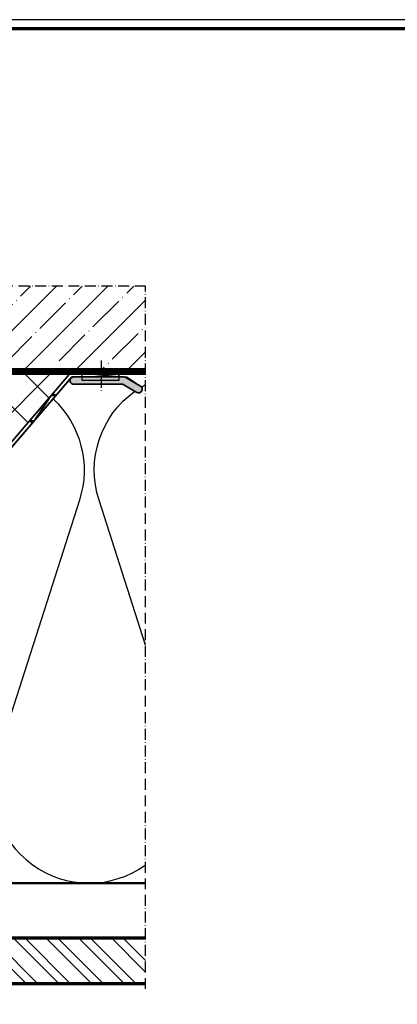
# Model space of a CAD drawing. Units: millimetres. Extents: x 2530 to 23610, y -334 to 3500.
# Drawn here: x 5637 to 5845, y -33 to 507 of the extents above; entities that cross this region are included whole.
import ezdxf

# ---------------------------------------------------------------- set-up
doc = ezdxf.new("R2010")
doc.units = ezdxf.units.MM
doc.linetypes.add('ACAD_ISO10W100', pattern=[18, 12, -3, 0, -3])
doc.linetypes.add('AUSGEZOGEN', pattern=[0])
doc.layers.add('GIP Bemaßung', color=6, linetype='Continuous')
doc.layers.add('RAHMEN', color=7, linetype='AUSGEZOGEN')
doc.layers.add('Nicht drucken', color=6, linetype='Continuous', plot=False)
for name, color, linetype, lineweight in [('Rahmen (ISO)', 7, 'Continuous', 70), ('S03_AL_Kontur', 253, 'Continuous', 35), ('S04_AL_Schraffur', 253, 'Continuous', 25), ('S12_Stahl_Schraffur', 181, 'Continuous', 25), ('S13_Zubehör_Kontur', 32, 'Continuous', 50), ('S18_Mittellinie', 10, 'ACAD_ISO10W100', 25), ('S25_Konstruktion_070', 5, 'Continuous', 70), ('S32_Folie_Kontur', 2, 'Continuous', 35), ('S33_Folie_Schraffur', 52, 'Continuous', 25), ('S35_Dämmung_Kontur', 3, 'Continuous', 35), ('S36_Dämmung_Schraffur', 3, 'Continuous', 25)]:
    doc.layers.add(name, color=color, linetype=linetype, lineweight=lineweight)

# ---------------------------------------------------------------- blocks, each defined once
blk = doc.blocks.new('Rahmen A0 BK')
at = {"layer": 'Nicht drucken'}
blk.add_lwpolyline([(0, 0), (1189, 0), (1189, 841), (0, 841)], close=True, dxfattribs=at)
at = {"layer": 'Rahmen (ISO)'}
blk.add_lwpolyline([(5, 5), (1184, 5), (1184, 836), (5, 836)], close=True, dxfattribs=at)
blk = doc.blocks.new('110210_s_01')
at = {"layer": 'S04_AL_Schraffur'}
h = blk.add_hatch(color=256, dxfattribs=at)
edge = h.paths.add_edge_path()
edge.add_line((0.8397435545921326, -4.133965969085692), (-6.661585807800271, -8.463724136352528))
edge.add_arc((-7.660910129547121, -6.731856584548952), 1.999503517632544, 119.98585799218401, 299.9858579921849, ccw=False)
edge.add_line((-8.660234451293945, -4.999989032745361), (-1.160251498222351, -0.66987144947052))
edge.add_arc((1.339742295408514, -4.999986737979844), 4.999986737979915, 89.99999035192542, 120.00000561881839, ccw=False)
edge.add_line((1.339743137359619, -8.299798915142331e-23), (28.00092697143555, 1.9073446538e-06))
edge.add_arc((28.00094604492187, -1.999994993211829), 1.999996900647432, -89.99945358401942, 90.00054641598018, ccw=False)
edge.add_line((28.00096511840821, -3.999991893768311), (13.24997329711914, -3.999991893768311))
edge.add_arc((12.9999737739563, -4.056241780899966), 0.2562495100170383, 12.68038227460086, 167.3196177253992)
edge.add_line((12.74997425079346, -3.999991893768311), (1.33974254131317, -3.999991893768311))
edge.add_arc((1.339732667362134, -4.999954629146207), 0.9999627354266447, 89.99943424319584, 120.0005124292436)
at = {"layer": 'S03_AL_Kontur'}
blk.add_lwpolyline([(0.8397435545921326, -4.133965969085692), (-6.661585807800271, -8.463724136352528, -1.000000000000007), (-8.660234451293945, -4.999989032745361), (-1.160251498222351, -0.66987144947052, -0.1316525653563692), (1.339743137359619, -8.299798915142331e-23), (28.00092697143555, 1.9073446538e-06, -0.9999999999999972), (28.00096511840821, -3.999991893768311), (13.24997329711914, -3.999991893768311, 0.8000000174204726), (12.74997425079346, -3.999991893768311), (1.339742541313169, -3.999991893768311, 0.1316572836042146)], format="xyb", close=True, dxfattribs=at)

msp = doc.modelspace()

# ---------------------------------------------------------------- hatches: boundary and pattern name
at = {"layer": 'GIP Bemaßung'}
h = msp.add_hatch(dxfattribs=at)
h.set_pattern_fill('INSULATION', color=3, scale=5, style=0)
h.set_pattern_definition([(45, (1272.102187114438, 984.6627866912931), (-12.57235856949682, 12.57235856949682), []), (135, (1272.102187114438, 984.6627866912931), (-12.57235856949682, -12.57235856949681), [])])
h.paths.add_polyline_path([(5472.090910764888, 100.0700967620032), (5472.090910764888, 98.06990102034979), (5472.090710095043, 98.07728416254577, 0.2117623519083387), (5486.728818365089, 105.0498337161898), (5664.533904360293, 312.3719077507657, -0.2188705093223809), (5666.05205404789, 313.0699010203496), (5632.088950773155, 313.0699010203499), (5632.088950773155, 308.0699010203497, -0.414213562373095), (5623.088950773155, 299.0699010203496), (5484.088950773155, 299.0699010203497, 0.414213562373095), (5466.088950773155, 281.0699010203497), (5466.088950773155, 142.0699010203498, -0.414213562373095), (5457.088950773155, 133.0699010203498), (5452.088950773155, 133.0699010203498), (5452.088950773155, 118.0718598673957), (5452.088951917842, 118.0718598673957), (5454.089147659495, 118.0718598673957), (5454.089147659495, 109.0709783146995), (5454.089147659495, 100.0700967620032), (5462.389160105682, 100.0700967620032)])
at = {"layer": 'S12_Stahl_Schraffur'}
h = msp.add_hatch(dxfattribs=at)
h.set_pattern_fill('MAUERW', color=256, angle=45, style=0)
h.set_pattern_definition([(45, (3956.97046816578, 1630.005296442667), (-14.14213562373095, 14.14213562373095), []), (45, (3949.899400353916, 1637.076364254533), (-10.60660171779821, 17.67766952966369), [20, -3, 0.2, -3])])
h.paths.add_polyline_path([(5706.557249253952, 315.0699010203497), (5706.557249253952, 360.7965965120731), (5462.849893740697, 360.7965965120733), (5462.849893740697, 323.8983281450959), (5471.678320865443, 315.0699010203497)])
at = {"layer": 'S12_Stahl_Schraffur', "extrusion": (0, 0, -1)}
h = msp.add_hatch(dxfattribs=at)
h.set_pattern_fill('STEEL', color=256, scale=4, style=0)
h.set_pattern_definition([(44.99999999999999, (-4402.856686245057, 372.5838377032386), (-8.98025612106915, 8.980256121069155), []), (44.99999999999999, (-4402.856686245057, 378.9338377032385), (-8.98025612106915, 8.980256121069155), [])])
h.paths.add_polyline_path([(-5706.557249253952, -21.33721330870685), (-5706.557249253952, 3.662786691293149), (-5471.399161874073, 3.662786691293149), (-5471.399161874073, -21.3372133087064)])

# ---------------------------------------------------------------- linework, layer by layer
at = {"color": 0, "linetype": 'ByBlock', "lineweight": -2}
msp.add_lwpolyline([(5706.557249253952, 313.0699010203497), (5691.790701432361, 313.0699010203497), (5691.790701432361, 311.0699010203497), (5696.249176045334, 311.0699010203497), (5703.749158998406, 306.0699111534299, -0.9373525154199905), (5701.750510354972, 302.6061760497879), (5694.24918099252, 306.9359342170898), (5693.749182005799, 307.0699082924069), (5667.087959428703, 307.0699082924069, -0.640863393367751), (5665.569812093667, 310.3719099059316), (5488.246968052694, 103.7478269857843, -0.2124054469255751), (5472.090910764888, 96.07661771159246), (5472.090910764888, 94.06970527869635), (5452.088951917842, 94.06970527869635), (5452.088951917842, 72.18478276102724, 0.1908412409082348), (5452.547123373286, 71.02810227838654, 0.2096022822370548), (5455.026820204444, 69.9701060625207), (5456.502993571834, 69.97010606252115), (5456.802948804321, 69.97010606252115), (5456.802948804321, 69.09935093603144), (5458.02028077178, 69.09935093603144), (5457.484660689695, 33.6627866912936), (5706.557249253952, 33.6627866912936)], format="xyb", dxfattribs=at)
msp.add_lwpolyline([(5671.788742585315, 311.0699010203497), (5691.790701432361, 311.0699010203497), (5691.790701432361, 309.0697052786962), (5671.788742585315, 309.0697052786962)], close=True)
at = {"layer": 'S13_Zubehör_Kontur'}
msp.add_line((5457.484660689695, 33.6627866912936), (5706.557249253952, 33.6627866912936), dxfattribs=at)
at = {"layer": 'S18_Mittellinie', "ltscale": 0.5}
for p, q in [((5706.557249253952, 360.7965965120733), (5340.557249253952, 360.7965965120735)), ((5706.557249253952, -24.33130525499064), (5706.557249253952, 360.7965965120731)), ((5682.088950773155, 320.136536959562), (5682.088950773155, 303.1509597773116))]:
    msp.add_line(p, q, dxfattribs=at)
at = {"layer": 'S25_Konstruktion_070', "extrusion": (0, 0, -1)}
for p, q in [((5470.849893740697, 313.0699010203497), (5706.557249253952, 313.0699010203497)), ((5471.26410730307, 314.0699010203497), (5706.557249253952, 314.0699010203497)), ((5471.678320865443, 315.0699010203497), (5706.557249253952, 315.0699010203497)), ((5471.399161874073, 3.662786691293149), (5706.557249253952, 3.662786691293149)), ((5471.399161874073, -21.3372133087064), (5706.557249253952, -21.33721330870685))]:
    msp.add_line(p, q, dxfattribs=at)
at = {"layer": 'S32_Folie_Kontur', "color": 2}
for p, q in [((5691.790701432361, 313.0699010203497), (5666.05205404789, 313.0699010203497)), ((5691.790701432361, 311.0699010203497), (5691.790701432361, 313.0699010203497)), ((5664.533904360293, 312.3719077507657), (5486.728818365089, 105.0498337161898)), ((5488.246968052686, 103.7478269857738), (5666.05205404789, 311.0699010203497)), ((5666.05205404789, 311.0699010203497), (5691.790701432361, 311.0699010203497))]:
    msp.add_line(p, q, dxfattribs=at)
msp.add_arc((5666.05205404789, 311.0699010203497), 1.999999999999886, 90, 139.3827059068905, dxfattribs=at)
at = {"layer": 'S35_Dämmung_Kontur', "color": 3}
for p, q in [((5666.05205404789, 313.0699010203497), (5632.088950773155, 313.0699010203499)), ((5486.731009759375, 104.8209932853606), (5664.553833624088, 312.3947917938489))]:
    msp.add_line(p, q, dxfattribs=at)
at = {"layer": 'S35_Dämmung_Kontur', "color": 3, "extrusion": (0, 0, -1)}
msp.add_arc((-5666.05205404789, 311.0699010203492), 2.000000000000555, 41.4866396203391, 90, dxfattribs=at)
at = {"layer": 'S36_Dämmung_Schraffur'}
for points in [[(5706.557249253952, 164.0190147148096), (5681.006994458343, 243.57765542921, -0.327478155430226), (5700.690690971727, 303.21790250636)], [(5704.274013640706, 305.5591525588924, -0.01234773614591413), (5706.557249253952, 306.8474862966447, -0.01234773614591413)], [(5655.775773712581, 298.9594818596676, -0.292609819821501), (5670.222292303832, 243.57765542921), (5625.125571592531, 103.1550322824332, 0.7242257907081296), (5706.557249253952, 43.61289169236534, 0.7242257907081296)]]:
    msp.add_lwpolyline(points, format="xyb", dxfattribs=at)

# ---------------------------------------------------------------- block references
at = {"layer": 'RAHMEN'}
msp.add_blockref('Rahmen A0 BK', (5250.211116891445, -334.1831969763525), dxfattribs=at)
at = {"layer": 'S03_AL_Kontur', "xscale": -1}
msp.add_blockref('110210_s_01', (5695.088924547112, 311.0699001861752), dxfattribs=at)

# ---------------------------------------------------------------- meshes
at = {"layer": 'S33_Folie_Schraffur', "color": 52, "linetype": 'Continuous'}
mesh = msp.add_polyface(dxfattribs=at)
corners = [(5671.790701432361, 313.0699010203497), (5671.790701432361, 311.0699010203497), (5691.790701432361, 311.0699010203497), (5671.790701432361, 313.0699010203497), (5691.790701432361, 313.0699010203497), (5691.790701432361, 311.0699010203497)]
mesh.append_faces([[corners[k] for k in face] for face in [(0, 2, 1)]], dxfattribs={"vtx0": -1, "vtx1": -1, "color": 52})
mesh.append_faces([[corners[k] for k in face] for face in [(3, 4, 5)]], dxfattribs={"vtx0": -1, "vtx2": -1, "color": 52})
mesh = msp.add_polyface(dxfattribs=at)
corners = [(5655.810809633971, 302.200713374977), (5654.694173020403, 300.898706644561), (5657.328959321569, 300.898706644561), (5642.790742329811, 287.0192164990048), (5645.425528630978, 287.0192164990048), (5644.308892017409, 285.7172097685888), (5654.694173020403, 300.898706644561), (5642.790742329811, 287.0192164990048), (5645.425528630978, 287.0192164990048), (5654.694173020403, 300.898706644561), (5657.328959321569, 300.898706644561), (5645.425528630978, 287.0192164990048)]
mesh.append_faces([[corners[k] for k in face] for face in [(3, 4, 5)]], dxfattribs={"vtx0": -1, "color": 52})
mesh.append_faces([[corners[k] for k in face] for face in [(6, 8, 7)]], dxfattribs={"vtx0": -1, "vtx1": -1, "color": 52})
mesh.append_faces([[corners[k] for k in face] for face in [(9, 10, 11)]], dxfattribs={"vtx0": -1, "vtx2": -1, "color": 52})
mesh.append_faces([[corners[k] for k in face] for face in [(0, 2, 1)]], dxfattribs={"vtx1": -1, "color": 52})

doc.saveas('drawing.dxf')
